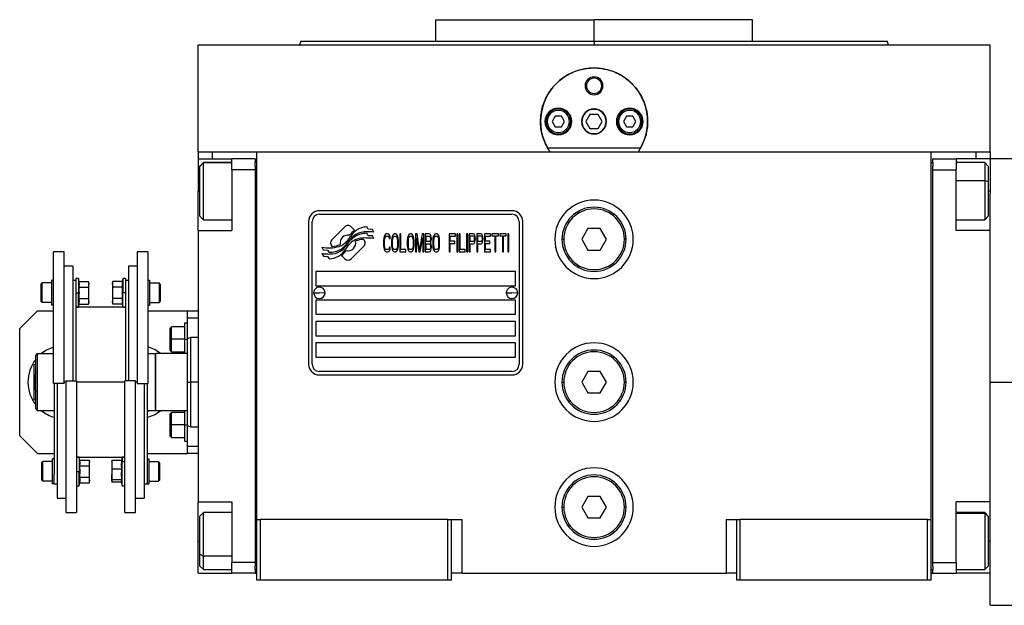
# Model space of a CAD drawing. Units: millimetres. Extents: x 238 to 2486, y 265 to 1625.
# Drawn here: x 790 to 1066, y 906 to 1070 of the extents above; entities that cross this region are included whole.
import ezdxf

# ---------------------------------------------------------------- set-up
doc = ezdxf.new("R2010")
doc.units = ezdxf.units.MM

msp = doc.modelspace()

# ---------------------------------------------------------------- linework, layer by layer
at = {"color": 7, "linetype": 'Continuous', "lineweight": 25}
for p, q in [((906.47, 1070.24), (906.47, 1064.24)), ((906.47, 1070.24), (950.92, 1070.24)), ((926.06, 1070.24), (926.06, 1070.24)), ((950.92, 1064.24), (950.92, 1070.24)), ((995.37, 1070.24), (950.92, 1070.24)), ((975.79, 1070.24), (975.79, 1070.24)), ((995.37, 1064.24), (995.37, 1070.24)), ((839.92, 1033.24), (839.92, 1063.24)), ((839.92, 1063.24), (1061.92, 1063.24)), ((868.74, 1064.25), (868.37, 1063.24)), ((868.37, 1063.25), (868.37, 1063.24)), ((950.92, 1064.24), (950.92, 1063.24)), ((1033.47, 1063.24), (1033.1, 1064.25)), ((1033.47, 1063.24), (1033.47, 1063.25)), ((1061.92, 1033.24), (1061.92, 1063.24)), ((948.42, 1051.74), (948.78, 1051.74)), ((953.42, 1051.74), (953.06, 1051.74)), ((949.77, 1043.74), (948.61, 1041.74)), ((952.08, 1043.74), (949.77, 1043.74)), ((953.23, 1041.74), (952.08, 1043.74)), ((937.82, 1041.74), (937.42, 1041.74)), ((940.06, 1043.24), (939.19, 1041.74)), ((939.19, 1041.74), (940.06, 1040.24)), ((941.79, 1043.24), (940.06, 1043.24)), ((942.65, 1041.74), (941.79, 1043.24)), ((941.79, 1040.24), (942.65, 1041.74)), ((944.02, 1041.74), (944.42, 1041.74)), ((948.61, 1041.74), (949.77, 1039.74)), ((952.08, 1039.74), (953.23, 1041.74)), ((957.82, 1041.74), (957.42, 1041.74)), ((960.06, 1043.24), (959.19, 1041.74)), ((959.19, 1041.74), (960.06, 1040.24)), ((961.79, 1043.24), (960.06, 1043.24)), ((962.65, 1041.74), (961.79, 1043.24)), ((961.79, 1040.24), (962.65, 1041.74)), ((964.02, 1041.74), (964.42, 1041.74)), ((940.06, 1040.24), (941.79, 1040.24)), ((949.77, 1039.74), (952.08, 1039.74)), ((960.06, 1040.24), (961.79, 1040.24)), ((839.92, 1033.24), (839.92, 1031.24)), ((839.92, 1033.24), (843.92, 1033.24)), ((843.92, 1033.24), (849.45, 1033.24)), ((849.49, 1033.24), (856.42, 1033.24)), ((856.42, 1033.24), (1045.42, 1033.24)), ((856.42, 930.24), (856.42, 1033.24)), ((963.91, 1034.24), (937.93, 1034.24)), ((1045.42, 1033.24), (1052.39, 1033.24)), ((1045.42, 930.24), (1045.42, 1033.24)), ((1052.39, 1033.24), (1057.92, 1033.24)), ((1057.92, 1033.24), (1061.92, 1033.24)), ((1061.92, 1033.24), (1061.92, 1031.24)), ((839.92, 1031.24), (849.42, 1031.24)), ((839.92, 1031.24), (839.92, 1022.24)), ((841.42, 1030.24), (840.42, 1029.24)), ((840.42, 1029.16), (841.42, 1030.15)), ((849.42, 1030.24), (841.42, 1030.24)), ((841.42, 1030.15), (841.42, 1030.24)), ((855.92, 1031.24), (849.42, 1031.24)), ((849.42, 1028.24), (849.42, 1031.24)), ((855.92, 1031.24), (855.92, 1030.24)), ((855.92, 1029.24), (855.92, 1030.24)), ((856.42, 1030.24), (855.92, 1030.24)), ((1045.42, 1030.24), (1045.92, 1030.24)), ((1045.92, 1031.24), (1052.42, 1031.24)), ((1045.92, 1030.24), (1045.92, 1031.24)), ((1045.92, 1030.24), (1045.92, 1029.24)), ((1052.42, 1031.24), (1052.42, 1028.24)), ((1061.92, 1031.24), (1052.42, 1031.24)), ((1060.42, 1030.24), (1052.42, 1030.24)), ((1061.42, 1029.24), (1060.42, 1030.24)), ((1069.92, 1031.24), (1061.92, 1031.24)), ((1061.92, 1031.24), (1061.92, 1022.24)), ((840.42, 1029.16), (840.42, 1029.24)), ((840.42, 1015.24), (840.42, 1029.16)), ((855.92, 1028.24), (849.42, 1028.24)), ((849.42, 1028.24), (849.42, 1011.24)), ((855.92, 1029.24), (855.92, 1028.24)), ((855.92, 1028.24), (855.92, 918.24)), ((1045.92, 1028.24), (1045.92, 1029.24)), ((1045.92, 1028.24), (1052.42, 1028.24)), ((1045.92, 918.24), (1045.92, 1028.24)), ((1052.42, 1011.24), (1052.42, 1028.24)), ((1061.42, 1029.24), (1061.42, 1024.85)), ((1061.42, 1024.85), (1060.42, 1025.22)), ((1061.42, 1024.85), (1061.42, 1015.24)), ((839.92, 1011.24), (839.92, 1022.24)), ((1061.92, 1022.24), (1061.92, 1021.49)), ((1061.92, 1011.24), (1061.92, 1021.49)), ((927.92, 1016.74), (873.92, 1016.74)), ((873.92, 1015.74), (927.92, 1015.74)), ((840.42, 1015.24), (841.42, 1014.24)), ((841.42, 1014.24), (849.42, 1014.24)), ((870.92, 1013.74), (870.92, 973.74)), ((871.92, 973.74), (871.92, 1013.74)), ((929.92, 1013.74), (929.92, 973.74)), ((930.92, 973.74), (930.92, 1013.74)), ((1052.42, 1014.24), (1060.42, 1014.24)), ((1060.42, 1014.24), (1061.42, 1015.24)), ((839.92, 1011.24), (849.42, 1011.24)), ((839.92, 1011.24), (839.92, 935.24)), ((881.04, 1012.22), (877.44, 1008.63)), ((883.73, 1011.29), (882.8, 1012.22)), ((887.62, 1009.75), (887.2, 1010.46)), ((887.62, 1011.54), (887.22, 1012.21)), ((888.82, 1011.46), (887.62, 1011.54)), ((889.23, 1010.78), (888.82, 1011.46)), ((892.69, 1010.24), (892.45, 1010.14)), ((893.12, 1010.24), (892.69, 1010.24)), ((893.36, 1010.14), (893.12, 1010.24)), ((894.94, 1010.24), (894.7, 1010.14)), ((895.32, 1010.24), (894.94, 1010.24)), ((895.56, 1010.14), (895.32, 1010.24)), ((896.76, 1010.24), (896.47, 1010.24)), ((896.47, 1010.24), (896.47, 1005.24)), ((896.76, 1005.88), (896.76, 1010.24)), ((899.35, 1010.24), (899.11, 1010.14)), ((899.73, 1010.24), (899.35, 1010.24)), ((899.97, 1010.14), (899.73, 1010.24)), ((901.31, 1010.24), (900.88, 1010.24)), ((900.88, 1010.24), (900.88, 1005.24)), ((902.03, 1005.77), (901.31, 1010.24)), ((902.75, 1010.24), (902.03, 1005.77)), ((903.18, 1010.24), (902.75, 1010.24)), ((903.18, 1005.24), (903.18, 1010.24)), ((904.71, 1010.24), (903.56, 1010.24)), ((903.56, 1010.24), (903.56, 1005.24)), ((904.95, 1010.14), (904.71, 1010.24)), ((906.49, 1010.24), (906.25, 1010.14)), ((906.87, 1010.24), (906.49, 1010.24)), ((907.11, 1010.14), (906.87, 1010.24)), ((910.32, 1010.24), (910.32, 1005.24)), ((912.05, 1010.24), (910.32, 1010.24)), ((912.05, 1009.6), (912.05, 1010.24)), ((912.72, 1010.24), (912.43, 1010.24)), ((912.43, 1010.24), (912.43, 1005.24)), ((912.72, 1005.24), (912.72, 1010.24)), ((913.39, 1010.24), (913.1, 1010.24)), ((913.1, 1010.24), (913.1, 1005.24)), ((913.39, 1005.88), (913.39, 1010.24)), ((915.5, 1010.24), (915.21, 1010.24)), ((915.21, 1010.24), (915.21, 1005.24)), ((915.5, 1005.24), (915.5, 1010.24)), ((917.03, 1010.24), (915.88, 1010.24)), ((915.88, 1010.24), (915.88, 1005.24)), ((917.27, 1010.14), (917.03, 1010.24)), ((919.19, 1010.24), (918.04, 1010.24)), ((918.04, 1010.24), (918.04, 1005.24)), ((919.43, 1010.14), (919.19, 1010.24)), ((921.92, 1010.24), (920.19, 1010.24)), ((920.19, 1010.24), (920.19, 1005.24)), ((921.92, 1009.6), (921.92, 1010.24)), ((924.12, 1010.24), (922.3, 1010.24)), ((922.3, 1010.24), (922.3, 1009.71)), ((924.12, 1009.71), (924.12, 1010.24)), ((924.5, 1010.24), (924.5, 1009.71)), ((926.33, 1010.24), (924.5, 1010.24)), ((926.33, 1009.71), (926.33, 1010.24)), ((927, 1010.24), (926.71, 1010.24)), ((926.71, 1010.24), (926.71, 1005.24)), ((927, 1005.24), (927, 1010.24)), ((949.19, 1011.74), (947.46, 1008.74)), ((952.65, 1011.74), (949.19, 1011.74)), ((954.39, 1008.74), (952.65, 1011.74)), ((1061.92, 1011.24), (1052.42, 1011.24)), ((1061.92, 992.03), (1061.92, 1011.24)), ((886.4, 1008.62), (886.29, 1008.74)), ((888.82, 1009.67), (887.62, 1009.75)), ((889.23, 1008.98), (888.82, 1009.67)), ((891.97, 1009.07), (891.92, 1008.54)), ((891.92, 1008.54), (891.92, 1006.94)), ((892.06, 1009.5), (891.97, 1009.07)), ((892.26, 1009.92), (892.06, 1009.5)), ((892.21, 1008.54), (892.26, 1008.97)), ((892.21, 1006.94), (892.21, 1008.54)), ((892.45, 1010.14), (892.26, 1009.92)), ((892.26, 1008.97), (892.35, 1009.28)), ((892.35, 1009.28), (892.5, 1009.5)), ((892.5, 1009.5), (892.69, 1009.6)), ((892.69, 1009.6), (893.12, 1009.6)), ((893.12, 1009.6), (893.31, 1009.5)), ((893.31, 1009.5), (893.45, 1009.28)), ((893.55, 1009.92), (893.36, 1010.14)), ((893.45, 1009.28), (893.5, 1008.97)), ((893.5, 1008.97), (893.79, 1008.97)), ((893.74, 1009.5), (893.55, 1009.92)), ((893.79, 1008.97), (893.74, 1009.5)), ((894.22, 1009.07), (894.17, 1008.54)), ((894.17, 1008.54), (894.17, 1006.94)), ((894.32, 1009.5), (894.22, 1009.07)), ((894.51, 1009.92), (894.32, 1009.5)), ((894.46, 1008.54), (894.51, 1008.97)), ((894.46, 1006.94), (894.46, 1008.54)), ((894.7, 1010.14), (894.51, 1009.92)), ((894.51, 1008.97), (894.6, 1009.28)), ((894.6, 1009.28), (894.75, 1009.5)), ((894.75, 1009.5), (894.94, 1009.6)), ((894.94, 1009.6), (895.32, 1009.6)), ((895.32, 1009.6), (895.51, 1009.5)), ((895.51, 1009.5), (895.66, 1009.28)), ((895.75, 1009.92), (895.56, 1010.14)), ((895.66, 1009.28), (895.75, 1008.97)), ((895.95, 1009.5), (895.75, 1009.92)), ((895.75, 1008.97), (895.8, 1008.54)), ((895.8, 1008.54), (895.8, 1006.94)), ((896.04, 1009.07), (895.95, 1009.5)), ((896.09, 1008.54), (896.04, 1009.07)), ((896.09, 1006.94), (896.09, 1008.54)), ((898.63, 1009.07), (898.58, 1008.54)), ((898.58, 1008.54), (898.58, 1006.94)), ((898.73, 1009.5), (898.63, 1009.07)), ((898.92, 1009.92), (898.73, 1009.5)), ((898.87, 1008.54), (898.92, 1008.97)), ((898.87, 1006.94), (898.87, 1008.54)), ((899.11, 1010.14), (898.92, 1009.92)), ((898.92, 1008.97), (899.01, 1009.28)), ((899.01, 1009.28), (899.16, 1009.5)), ((899.16, 1009.5), (899.35, 1009.6)), ((899.35, 1009.6), (899.73, 1009.6)), ((899.73, 1009.6), (899.92, 1009.5)), ((899.92, 1009.5), (900.07, 1009.28)), ((900.16, 1009.92), (899.97, 1010.14)), ((900.07, 1009.28), (900.16, 1008.97)), ((900.35, 1009.5), (900.16, 1009.92)), ((900.16, 1008.97), (900.21, 1008.54)), ((900.21, 1008.54), (900.21, 1006.94)), ((900.45, 1009.07), (900.35, 1009.5)), ((900.5, 1008.54), (900.45, 1009.07)), ((900.5, 1006.94), (900.5, 1008.54)), ((901.17, 1005.24), (901.17, 1009.18)), ((901.17, 1009.18), (901.84, 1005.24)), ((902.22, 1005.24), (902.89, 1009.18)), ((902.89, 1009.18), (902.89, 1005.24)), ((903.85, 1008.11), (903.85, 1009.6)), ((903.85, 1009.6), (904.76, 1009.6)), ((904.76, 1008.11), (903.85, 1008.11)), ((903.85, 1005.88), (903.85, 1007.48)), ((903.85, 1007.48), (904.76, 1007.48)), ((904.76, 1009.6), (904.91, 1009.5)), ((904.91, 1008.22), (904.76, 1008.11)), ((904.76, 1007.48), (904.91, 1007.37)), ((904.91, 1009.5), (905, 1009.28)), ((905, 1008.43), (904.91, 1008.22)), ((905.15, 1009.82), (904.95, 1010.14)), ((905, 1009.28), (905.05, 1008.97)), ((905.05, 1008.75), (905, 1008.43)), ((905.05, 1008.97), (905.05, 1008.75)), ((905.05, 1007.8), (905.15, 1007.9)), ((905.15, 1007.69), (905.05, 1007.8)), ((905.29, 1009.39), (905.15, 1009.82)), ((905.15, 1007.9), (905.29, 1008.33)), ((905.29, 1007.26), (905.15, 1007.69)), ((905.34, 1009.07), (905.29, 1009.39)), ((905.29, 1008.33), (905.34, 1008.65)), ((905.34, 1008.65), (905.34, 1009.07)), ((905.77, 1009.07), (905.72, 1008.54)), ((905.72, 1008.54), (905.72, 1006.94)), ((905.86, 1009.5), (905.77, 1009.07)), ((906.06, 1009.92), (905.86, 1009.5)), ((906.01, 1008.54), (906.06, 1008.97)), ((906.01, 1006.94), (906.01, 1008.54)), ((906.25, 1010.14), (906.06, 1009.92)), ((906.06, 1008.97), (906.15, 1009.28)), ((906.15, 1009.28), (906.3, 1009.5)), ((906.3, 1009.5), (906.49, 1009.6)), ((906.49, 1009.6), (906.87, 1009.6)), ((906.87, 1009.6), (907.06, 1009.5)), ((907.06, 1009.5), (907.21, 1009.28)), ((907.3, 1009.92), (907.11, 1010.14)), ((907.21, 1009.28), (907.3, 1008.97)), ((907.49, 1009.5), (907.3, 1009.92)), ((907.3, 1008.97), (907.35, 1008.54)), ((907.35, 1008.54), (907.35, 1006.94)), ((907.59, 1009.07), (907.49, 1009.5)), ((907.64, 1008.54), (907.59, 1009.07)), ((907.64, 1006.94), (907.64, 1008.54)), ((910.61, 1009.6), (912.05, 1009.6)), ((910.61, 1008.22), (910.61, 1009.6)), ((911.85, 1008.22), (910.61, 1008.22)), ((910.61, 1007.58), (911.85, 1007.58)), ((910.61, 1005.24), (910.61, 1007.58)), ((911.85, 1007.58), (911.85, 1008.22)), ((916.17, 1008.11), (916.17, 1009.71)), ((916.17, 1009.71), (917.08, 1009.71)), ((917.08, 1008.11), (916.17, 1008.11)), ((916.17, 1005.24), (916.17, 1007.48)), ((916.17, 1007.48), (917.03, 1007.48)), ((917.03, 1007.48), (917.27, 1007.58)), ((917.08, 1009.71), (917.22, 1009.6)), ((917.22, 1008.22), (917.08, 1008.11)), ((917.22, 1009.6), (917.32, 1009.39)), ((917.32, 1008.43), (917.22, 1008.22)), ((917.46, 1009.82), (917.27, 1010.14)), ((917.27, 1007.58), (917.46, 1007.9)), ((917.32, 1009.39), (917.36, 1009.07)), ((917.36, 1008.75), (917.32, 1008.43)), ((917.36, 1009.07), (917.36, 1008.75)), ((917.6, 1009.39), (917.46, 1009.82)), ((917.46, 1007.9), (917.6, 1008.33)), ((917.65, 1009.07), (917.6, 1009.39)), ((917.6, 1008.33), (917.65, 1008.65)), ((917.65, 1008.65), (917.65, 1009.07)), ((918.32, 1008.11), (918.32, 1009.71)), ((918.32, 1009.71), (919.23, 1009.71)), ((919.23, 1008.11), (918.32, 1008.11)), ((918.32, 1005.24), (918.32, 1007.48)), ((918.32, 1007.48), (919.19, 1007.48)), ((919.19, 1007.48), (919.43, 1007.58)), ((919.23, 1009.71), (919.38, 1009.6)), ((919.38, 1008.22), (919.23, 1008.11)), ((919.38, 1009.6), (919.47, 1009.39)), ((919.47, 1008.43), (919.38, 1008.22)), ((919.62, 1009.82), (919.43, 1010.14)), ((919.43, 1007.58), (919.62, 1007.9)), ((919.47, 1009.39), (919.52, 1009.07)), ((919.52, 1008.75), (919.47, 1008.43)), ((919.52, 1009.07), (919.52, 1008.75)), ((919.76, 1009.39), (919.62, 1009.82)), ((919.62, 1007.9), (919.76, 1008.33)), ((919.81, 1009.07), (919.76, 1009.39)), ((919.76, 1008.33), (919.81, 1008.65)), ((919.81, 1008.65), (919.81, 1009.07)), ((920.48, 1009.6), (921.92, 1009.6)), ((920.48, 1008.22), (920.48, 1009.6)), ((921.73, 1008.22), (920.48, 1008.22)), ((920.48, 1005.88), (920.48, 1007.58)), ((920.48, 1007.58), (921.73, 1007.58)), ((921.73, 1007.58), (921.73, 1008.22)), ((922.3, 1009.71), (923.07, 1009.71)), ((923.07, 1009.71), (923.07, 1005.24)), ((923.35, 1005.24), (923.35, 1009.71)), ((923.35, 1009.71), (924.12, 1009.71)), ((924.5, 1009.71), (925.27, 1009.71)), ((925.27, 1009.71), (925.27, 1005.24)), ((925.56, 1005.24), (925.56, 1009.71)), ((925.56, 1009.71), (926.33, 1009.71)), ((941.92, 1008.74), (942.42, 1008.74)), ((947.46, 1008.74), (949.19, 1005.74)), ((952.65, 1005.74), (954.39, 1008.74)), ((959.92, 1008.74), (959.42, 1008.74)), ((802.42, 1005.24), (799.42, 1005.24)), ((799.42, 968.39), (799.42, 1005.24)), ((802.42, 968.39), (802.42, 1005.24)), ((825.82, 1005.24), (822.82, 1005.24)), ((822.82, 1005.24), (822.82, 968.39)), ((825.82, 1005.24), (825.82, 968.39)), ((874.62, 1006.5), (875.03, 1005.82)), ((874.62, 1004.76), (875.06, 1004.03)), ((875.03, 1005.82), (876.23, 1005.74)), ((876.23, 1005.74), (876.62, 1005.1)), ((877.44, 1006.86), (877.56, 1006.74)), ((882.81, 1003.26), (886.4, 1006.85)), ((891.92, 1006.94), (891.97, 1006.41)), ((891.97, 1006.41), (892.06, 1005.99)), ((892.06, 1005.99), (892.26, 1005.56)), ((892.26, 1006.52), (892.21, 1006.94)), ((892.35, 1006.2), (892.26, 1006.52)), ((892.26, 1005.56), (892.45, 1005.35)), ((892.5, 1005.99), (892.35, 1006.2)), ((892.45, 1005.35), (892.69, 1005.24)), ((892.69, 1005.88), (892.5, 1005.99)), ((893.12, 1005.88), (892.69, 1005.88)), ((892.69, 1005.24), (893.12, 1005.24)), ((893.31, 1005.99), (893.12, 1005.88)), ((893.12, 1005.24), (893.36, 1005.35)), ((893.45, 1006.2), (893.31, 1005.99)), ((893.36, 1005.35), (893.55, 1005.56)), ((893.5, 1006.52), (893.45, 1006.2)), ((893.79, 1006.52), (893.5, 1006.52)), ((893.55, 1005.56), (893.74, 1005.99)), ((893.74, 1005.99), (893.79, 1006.52)), ((894.17, 1006.94), (894.22, 1006.41)), ((894.22, 1006.41), (894.32, 1005.99)), ((894.32, 1005.99), (894.51, 1005.56)), ((894.51, 1006.52), (894.46, 1006.94)), ((894.6, 1006.2), (894.51, 1006.52)), ((894.51, 1005.56), (894.7, 1005.35)), ((894.75, 1005.99), (894.6, 1006.2)), ((894.7, 1005.35), (894.94, 1005.24)), ((894.94, 1005.88), (894.75, 1005.99)), ((895.32, 1005.88), (894.94, 1005.88)), ((894.94, 1005.24), (895.32, 1005.24)), ((895.51, 1005.99), (895.32, 1005.88)), ((895.32, 1005.24), (895.56, 1005.35)), ((895.66, 1006.2), (895.51, 1005.99)), ((895.56, 1005.35), (895.75, 1005.56)), ((895.75, 1006.52), (895.66, 1006.2)), ((895.8, 1006.94), (895.75, 1006.52)), ((895.75, 1005.56), (895.95, 1005.99)), ((895.95, 1005.99), (896.04, 1006.41)), ((896.04, 1006.41), (896.09, 1006.94)), ((896.47, 1005.24), (898.2, 1005.24)), ((898.2, 1005.88), (896.76, 1005.88)), ((898.2, 1005.24), (898.2, 1005.88)), ((898.58, 1006.94), (898.63, 1006.41)), ((898.63, 1006.41), (898.73, 1005.99)), ((898.73, 1005.99), (898.92, 1005.56)), ((898.92, 1006.52), (898.87, 1006.94)), ((899.01, 1006.2), (898.92, 1006.52)), ((898.92, 1005.56), (899.11, 1005.35)), ((899.16, 1005.99), (899.01, 1006.2)), ((899.11, 1005.35), (899.35, 1005.24)), ((899.35, 1005.88), (899.16, 1005.99)), ((899.73, 1005.88), (899.35, 1005.88)), ((899.35, 1005.24), (899.73, 1005.24)), ((899.92, 1005.99), (899.73, 1005.88)), ((899.73, 1005.24), (899.97, 1005.35)), ((900.07, 1006.2), (899.92, 1005.99)), ((899.97, 1005.35), (900.16, 1005.56)), ((900.16, 1006.52), (900.07, 1006.2)), ((900.21, 1006.94), (900.16, 1006.52)), ((900.16, 1005.56), (900.35, 1005.99)), ((900.35, 1005.99), (900.45, 1006.41)), ((900.45, 1006.41), (900.5, 1006.94)), ((900.88, 1005.24), (901.17, 1005.24)), ((901.84, 1005.24), (902.22, 1005.24)), ((902.89, 1005.24), (903.18, 1005.24)), ((903.56, 1005.24), (904.71, 1005.24)), ((904.76, 1005.88), (903.85, 1005.88)), ((904.71, 1005.24), (904.95, 1005.35)), ((904.91, 1005.99), (904.76, 1005.88)), ((904.91, 1007.37), (905, 1007.16)), ((905, 1006.2), (904.91, 1005.99)), ((904.95, 1005.35), (905.15, 1005.67)), ((905, 1007.16), (905.05, 1006.84)), ((905.05, 1006.52), (905, 1006.2)), ((905.05, 1006.84), (905.05, 1006.52)), ((905.15, 1005.67), (905.29, 1006.09)), ((905.34, 1006.94), (905.29, 1007.26)), ((905.29, 1006.09), (905.34, 1006.41)), ((905.34, 1006.41), (905.34, 1006.94)), ((905.72, 1006.94), (905.77, 1006.41)), ((905.77, 1006.41), (905.86, 1005.99)), ((905.86, 1005.99), (906.06, 1005.56)), ((906.06, 1006.52), (906.01, 1006.94)), ((906.15, 1006.2), (906.06, 1006.52)), ((906.06, 1005.56), (906.25, 1005.35)), ((906.3, 1005.99), (906.15, 1006.2)), ((906.25, 1005.35), (906.49, 1005.24)), ((906.49, 1005.88), (906.3, 1005.99)), ((906.87, 1005.88), (906.49, 1005.88)), ((906.49, 1005.24), (906.87, 1005.24)), ((907.06, 1005.99), (906.87, 1005.88)), ((906.87, 1005.24), (907.11, 1005.35)), ((907.21, 1006.2), (907.06, 1005.99)), ((907.11, 1005.35), (907.3, 1005.56)), ((907.3, 1006.52), (907.21, 1006.2)), ((907.35, 1006.94), (907.3, 1006.52)), ((907.3, 1005.56), (907.49, 1005.99)), ((907.49, 1005.99), (907.59, 1006.41)), ((907.59, 1006.41), (907.64, 1006.94)), ((910.32, 1005.24), (910.61, 1005.24)), ((912.43, 1005.24), (912.72, 1005.24)), ((913.1, 1005.24), (914.83, 1005.24)), ((914.83, 1005.88), (913.39, 1005.88)), ((914.83, 1005.24), (914.83, 1005.88)), ((915.21, 1005.24), (915.5, 1005.24)), ((915.88, 1005.24), (916.17, 1005.24)), ((918.04, 1005.24), (918.32, 1005.24)), ((920.19, 1005.24), (921.92, 1005.24)), ((921.92, 1005.88), (920.48, 1005.88)), ((921.92, 1005.24), (921.92, 1005.88)), ((923.07, 1005.24), (923.35, 1005.24)), ((925.27, 1005.24), (925.56, 1005.24)), ((926.71, 1005.24), (927, 1005.24)), ((949.19, 1005.74), (952.65, 1005.74)), ((875.06, 1004.03), (876.24, 1003.95)), ((876.24, 1003.95), (876.64, 1003.27)), ((880.11, 1004.19), (881.04, 1003.26)), ((804.82, 1001.24), (802.42, 1001.24)), ((804.82, 1001.24), (804.82, 969.1)), ((822.82, 1001.24), (820.42, 1001.24)), ((820.42, 1001.24), (820.42, 969.1)), ((928.92, 999.74), (872.92, 999.74)), ((872.92, 999.74), (872.92, 995.74)), ((928.92, 995.74), (928.92, 999.74)), ((795.92, 996.21), (796.22, 996.51)), ((798.92, 996.51), (796.22, 996.51)), ((798.92, 990.26), (798.92, 997.26)), ((799.42, 997.26), (798.92, 997.26)), ((805.62, 997.24), (804.82, 997.24)), ((806.42, 997.76), (805.62, 997.76)), ((805.62, 997.76), (805.62, 994.25)), ((806.57, 996.94), (806.42, 997.76)), ((806.42, 997.76), (806.42, 993.76)), ((806.57, 996.94), (809.25, 996.94)), ((809.32, 996.51), (809.25, 996.94)), ((809.32, 996.51), (809.32, 996.14)), ((816, 996.94), (815.92, 996.51)), ((815.92, 996.14), (815.92, 996.51)), ((818.68, 996.94), (816, 996.94)), ((818.82, 997.76), (818.68, 996.94)), ((819.62, 997.76), (818.82, 997.76)), ((818.82, 997.76), (818.82, 993.76)), ((819.62, 997.76), (819.62, 994.25)), ((820.42, 997.24), (819.62, 997.24)), ((825.82, 997.26), (826.32, 997.26)), ((826.32, 997.26), (826.32, 990.26)), ((826.32, 996.51), (829.02, 996.51)), ((829.32, 996.21), (829.02, 996.51)), ((795.92, 991.31), (795.92, 996.21)), ((805.62, 994.25), (805.62, 969.1)), ((805.62, 993.76), (806.42, 993.76)), ((806.42, 993.76), (806.64, 993.76)), ((806.42, 989.76), (806.42, 993.76)), ((806.57, 995.35), (809.25, 995.35)), ((809.32, 993.76), (809.32, 996.14)), ((809.32, 991.38), (809.32, 993.76)), ((815.92, 996.14), (815.92, 993.76)), ((815.92, 993.76), (815.92, 991.38)), ((818.68, 995.35), (816, 995.35)), ((818.82, 993.76), (818.6, 993.76)), ((819.62, 993.76), (818.82, 993.76)), ((818.82, 989.76), (818.82, 993.76)), ((819.62, 994.25), (819.62, 969.1)), ((829.32, 996.21), (829.32, 991.31)), ((872.32, 993.79), (873.92, 993.74)), ((872.92, 995.74), (928.92, 995.74)), ((875.52, 993.7), (873.92, 993.74)), ((926.32, 993.79), (927.92, 993.74)), ((929.52, 993.7), (927.92, 993.74)), ((795.92, 991.31), (796.22, 991.01)), ((798.92, 991.01), (796.22, 991.01)), ((806.57, 992.17), (809.25, 992.17)), ((809.25, 990.59), (809.32, 991.01)), ((809.32, 991.38), (809.32, 991.01)), ((815.92, 991.01), (815.92, 991.38)), ((815.92, 991.01), (816, 990.59)), ((818.68, 992.17), (816, 992.17)), ((826.32, 991.01), (829.02, 991.01)), ((829.32, 991.31), (829.02, 991.01)), ((872.92, 991.74), (872.92, 987.74)), ((928.92, 991.74), (872.92, 991.74)), ((928.92, 987.74), (928.92, 991.74)), ((1061.92, 968.74), (1061.92, 992.03)), ((794.92, 988.74), (789.92, 983.74)), ((794.92, 988.74), (799.42, 988.74)), ((799.42, 990.26), (798.92, 990.26)), ((805.62, 989.76), (806.42, 989.76)), ((819.62, 989.74), (805.62, 989.74)), ((806.42, 989.76), (806.57, 990.59)), ((806.57, 990.59), (809.25, 990.59)), ((818.68, 990.59), (816, 990.59)), ((818.68, 990.59), (818.82, 989.76)), ((818.82, 989.76), (819.62, 989.76)), ((825.82, 990.26), (826.32, 990.26)), ((825.82, 988.74), (836.92, 988.74)), ((836.92, 986.74), (836.92, 988.74)), ((836.92, 988.74), (839.92, 988.74)), ((836.92, 981.05), (836.92, 986.74)), ((836.92, 986.74), (839.92, 986.74)), ((872.92, 987.74), (928.92, 987.74)), ((872.92, 985.74), (872.92, 981.74)), ((928.92, 985.74), (872.92, 985.74)), ((928.92, 981.74), (928.92, 985.74)), ((789.92, 953.74), (789.92, 983.74)), ((832.52, 984.24), (832.12, 983.84)), ((832.12, 980.74), (832.12, 983.84)), ((836.12, 984.24), (832.52, 984.24)), ((836.92, 985.24), (836.12, 985.24)), ((836.12, 985.24), (836.12, 980.74)), ((832.12, 980.74), (832.52, 980.74)), ((832.12, 977.64), (832.12, 980.74)), ((836.12, 980.74), (832.52, 980.74)), ((836.12, 980.74), (836.92, 980.74)), ((836.12, 980.74), (836.12, 976.74)), ((837.93, 981.25), (836.91, 980.87)), ((839.92, 981.24), (837.91, 981.24)), ((872.92, 981.74), (928.92, 981.74)), ((832.12, 977.64), (832.52, 977.24)), ((832.52, 977.24), (836.12, 977.24)), ((928.92, 979.74), (872.92, 979.74)), ((872.92, 979.74), (872.92, 975.74)), ((928.92, 975.74), (928.92, 979.74)), ((794.42, 976.24), (794.92, 976.74)), ((794.42, 961.24), (794.42, 976.24)), ((794.92, 960.74), (794.92, 976.74)), ((794.92, 976.74), (799.42, 976.74)), ((825.82, 976.91), (826.11, 976.74)), ((825.82, 976.74), (827.92, 976.74)), ((828.12, 976.74), (827.92, 976.54)), ((827.92, 976.74), (827.92, 960.74)), ((828.12, 960.74), (828.12, 976.74)), ((836.92, 976.74), (828.12, 976.74)), ((872.92, 975.74), (928.92, 975.74)), ((793.97, 973.65), (794.42, 973.91)), ((927.92, 971.74), (873.92, 971.74)), ((949.19, 971.74), (947.46, 968.74)), ((952.65, 971.74), (949.19, 971.74)), ((954.39, 968.74), (952.65, 971.74)), ((802.82, 969.1), (802.82, 932.24)), ((802.82, 969.1), (805.82, 969.1)), ((805.82, 969.1), (805.82, 932.24)), ((822.42, 969.1), (819.42, 969.1)), ((819.42, 932.24), (819.42, 969.1)), ((822.42, 932.24), (822.42, 969.1)), ((873.92, 970.74), (927.92, 970.74)), ((802.42, 968.39), (799.42, 968.39)), ((799.62, 968.39), (799.62, 942.96)), ((800.42, 968.39), (800.42, 936.24)), ((822.82, 968.39), (825.82, 968.39)), ((824.82, 968.39), (824.82, 936.24)), ((825.62, 968.39), (825.62, 942.96)), ((836.92, 968.74), (837.92, 968.74)), ((941.92, 968.74), (942.42, 968.74)), ((947.46, 968.74), (949.19, 965.74)), ((952.65, 965.74), (954.39, 968.74)), ((959.92, 968.74), (959.42, 968.74)), ((1061.92, 945.46), (1061.92, 968.74)), ((1061.92, 968.74), (1069.92, 968.74)), ((794.42, 963.58), (793.97, 963.83)), ((949.19, 965.74), (952.65, 965.74)), ((794.42, 961.24), (794.92, 960.74)), ((799.62, 960.74), (794.92, 960.74)), ((799.62, 960.57), (799.33, 960.74)), ((825.84, 960.74), (825.62, 960.67)), ((826.11, 960.74), (825.62, 960.46)), ((827.92, 960.74), (825.62, 960.74)), ((827.92, 960.94), (828.12, 960.74)), ((836.92, 960.74), (828.12, 960.74)), ((836.12, 960.74), (836.12, 956.74)), ((832.52, 960.24), (832.12, 959.84)), ((832.12, 956.74), (832.12, 959.84)), ((836.12, 960.24), (832.52, 960.24)), ((832.12, 956.74), (832.52, 956.74)), ((832.12, 953.64), (832.12, 956.74)), ((836.12, 956.74), (832.52, 956.74)), ((836.12, 956.74), (836.92, 956.74)), ((836.12, 956.74), (836.12, 952.24)), ((836.91, 956.61), (837.93, 956.24)), ((836.92, 950.74), (836.92, 956.43)), ((837.91, 956.24), (839.92, 956.24)), ((789.92, 953.74), (794.92, 948.74)), ((832.12, 953.64), (832.52, 953.24)), ((832.52, 953.24), (836.12, 953.24)), ((836.12, 952.24), (836.92, 952.24)), ((839.92, 950.74), (836.92, 950.74)), ((836.92, 948.74), (836.92, 950.74)), ((794.92, 948.74), (799.62, 948.74)), ((799.12, 940.22), (799.12, 947.22)), ((799.62, 947.22), (799.12, 947.22)), ((805.82, 947.74), (819.42, 947.74)), ((806.62, 947.72), (805.82, 947.72)), ((806.77, 946.9), (806.62, 947.72)), ((806.62, 947.72), (806.62, 943.72)), ((806.77, 946.9), (809.45, 946.9)), ((809.52, 946.47), (809.45, 946.9)), ((818.48, 946.75), (815.8, 946.75)), ((818.62, 947.72), (818.45, 946.75)), ((819.42, 947.72), (818.62, 947.72)), ((818.62, 947.72), (818.62, 946.42)), ((825.62, 948.74), (836.92, 948.74)), ((825.62, 947.22), (826.12, 947.22)), ((826.12, 947.22), (826.12, 940.22)), ((839.92, 948.74), (836.92, 948.74)), ((796.12, 946.17), (796.42, 946.47)), ((796.12, 941.27), (796.12, 946.17)), ((799.12, 946.47), (796.42, 946.47)), ((806.77, 945.31), (809.45, 945.31)), ((809.52, 946.47), (809.52, 946.11)), ((809.52, 943.72), (809.52, 946.11)), ((815.73, 946.54), (815.72, 946.47)), ((815.72, 946.47), (815.72, 945.58)), ((815.72, 945.58), (815.72, 942.89)), ((818.48, 944.4), (815.8, 944.4)), ((818.62, 946.42), (818.4, 945.58)), ((818.62, 939.72), (818.62, 946.42)), ((819.42, 946.42), (818.62, 946.42)), ((826.12, 946.47), (828.82, 946.47)), ((829.12, 946.17), (828.82, 946.47)), ((829.12, 946.17), (829.12, 941.27)), ((1061.92, 935.24), (1061.92, 945.46)), ((796.12, 941.27), (796.42, 940.97)), ((799.62, 940.22), (799.62, 942.96)), ((805.82, 943.72), (806.62, 943.72)), ((806.62, 939.72), (806.62, 943.72)), ((806.62, 943.72), (806.84, 943.72)), ((806.77, 942.14), (809.45, 942.14)), ((809.52, 941.34), (809.52, 943.72)), ((809.52, 941.34), (809.52, 940.97)), ((815.72, 941.04), (815.72, 942.89)), ((818.48, 941.38), (815.8, 941.38)), ((825.62, 942.96), (825.62, 940.22)), ((829.12, 941.27), (828.82, 940.97)), ((799.12, 940.97), (796.42, 940.97)), ((799.62, 940.22), (799.12, 940.22)), ((799.62, 940.24), (800.42, 940.24)), ((805.82, 939.72), (806.62, 939.72)), ((806.62, 939.72), (806.77, 940.55)), ((806.77, 940.55), (809.45, 940.55)), ((809.45, 940.55), (809.52, 940.97)), ((815.72, 941.04), (815.72, 940.97)), ((815.72, 940.97), (815.73, 940.91)), ((818.45, 940.7), (815.8, 940.7)), ((818.41, 940.91), (818.62, 939.72)), ((818.62, 939.72), (819.42, 939.72)), ((824.82, 940.24), (825.62, 940.24)), ((825.62, 940.22), (826.12, 940.22)), ((826.12, 940.97), (828.82, 940.97)), ((800.42, 936.24), (802.82, 936.24)), ((822.42, 936.24), (824.82, 936.24)), ((949.19, 936.74), (947.46, 933.74)), ((952.65, 936.74), (949.19, 936.74)), ((954.39, 933.74), (952.65, 936.74)), ((839.92, 935.24), (849.42, 935.24)), ((839.92, 924.24), (839.92, 935.24)), ((849.42, 935.24), (849.42, 918.24)), ((941.92, 933.74), (942.42, 933.74)), ((947.46, 933.74), (949.19, 930.74)), ((952.65, 930.74), (954.39, 933.74)), ((959.92, 933.74), (959.42, 933.74)), ((1061.92, 935.24), (1052.42, 935.24)), ((1052.42, 918.24), (1052.42, 935.24)), ((1061.92, 915.98), (1061.92, 935.24)), ((802.82, 932.24), (805.82, 932.24)), ((819.42, 932.24), (822.42, 932.24)), ((841.42, 932.24), (840.42, 931.24)), ((840.42, 920.54), (840.42, 931.24)), ((849.42, 932.24), (841.42, 932.24)), ((856.42, 930.24), (857.42, 930.24)), ((856.42, 913.24), (856.42, 930.24)), ((857.42, 913.24), (857.42, 930.24)), ((909.92, 930.24), (857.42, 930.24)), ((909.92, 930.24), (910.92, 930.24)), ((909.92, 913.24), (909.92, 930.24)), ((910.92, 913.24), (910.92, 930.24)), ((910.92, 930.24), (913.92, 930.24)), ((913.92, 915.24), (913.92, 930.24)), ((949.19, 930.74), (952.65, 930.74)), ((987.92, 930.24), (987.92, 915.24)), ((987.92, 930.24), (990.92, 930.24)), ((990.92, 913.24), (990.92, 930.24)), ((990.92, 930.24), (991.92, 930.24)), ((991.92, 913.24), (991.92, 930.24)), ((1044.42, 930.24), (991.92, 930.24)), ((1044.42, 930.24), (1045.42, 930.24)), ((1044.42, 913.24), (1044.42, 930.24)), ((1045.42, 913.24), (1045.42, 930.24)), ((1060.42, 932.24), (1052.42, 932.24)), ((1061.42, 931.24), (1060.42, 932.24)), ((1060.42, 932.24), (1060.42, 932.07)), ((1061.42, 931.09), (1060.42, 932.07)), ((1061.42, 931.24), (1061.42, 931.09)), ((1061.42, 931.09), (1061.42, 917.24)), ((839.92, 915.24), (839.92, 924.24)), ((840.42, 920.54), (841.42, 920.01)), ((840.42, 917.24), (840.42, 920.54)), ((840.42, 917.24), (841.42, 916.24)), ((849.42, 915.24), (849.42, 918.24)), ((855.92, 918.24), (849.42, 918.24)), ((855.92, 918.24), (855.92, 917.24)), ((855.92, 916.24), (855.92, 917.24)), ((1045.92, 918.24), (1052.42, 918.24)), ((1045.92, 917.24), (1045.92, 918.24)), ((1045.92, 917.24), (1045.92, 916.24)), ((1052.42, 918.24), (1052.42, 915.24)), ((1060.42, 916.24), (1061.42, 917.24)), ((839.92, 915.24), (849.42, 915.24)), ((841.42, 916.24), (849.42, 916.24)), ((855.92, 915.24), (849.42, 915.24)), ((855.92, 916.24), (855.92, 915.24)), ((856.42, 916.24), (855.92, 916.24)), ((855.92, 915.24), (856.42, 915.24)), ((913.92, 915.24), (910.92, 915.24)), ((913.92, 915.24), (987.92, 915.24)), ((990.92, 915.24), (987.92, 915.24)), ((1045.42, 916.24), (1045.92, 916.24)), ((1045.42, 915.24), (1045.92, 915.24)), ((1045.92, 915.24), (1045.92, 916.24)), ((1045.92, 915.24), (1052.42, 915.24)), ((1052.42, 916.24), (1060.42, 916.24)), ((1061.92, 915.24), (1052.42, 915.24)), ((1061.92, 915.24), (1061.92, 915.98)), ((1061.92, 906.24), (1061.92, 915.24)), ((857.42, 913.24), (856.42, 913.24)), ((909.92, 913.24), (857.42, 913.24)), ((910.92, 913.24), (909.92, 913.24)), ((991.92, 913.24), (990.92, 913.24)), ((1044.42, 913.24), (991.92, 913.24)), ((1045.42, 913.24), (1044.42, 913.24)), ((1061.92, 906.24), (1069.92, 906.24))]:
    msp.add_line(p, q, dxfattribs=at)
at = {"color": 8, "linetype": 'Continuous', "lineweight": 25}
for p, q in [((843.92, 1033.24), (843.92, 1031.24)), ((1057.92, 1033.24), (1057.92, 1031.24)), ((849.42, 1030.15), (841.42, 1030.15)), ((1052.42, 1025.22), (1060.42, 1025.22)), ((839.92, 1022.24), (840.42, 1022.24)), ((1061.92, 1022.24), (1061.42, 1022.24)), ((802.82, 968.74), (802.42, 968.74)), ((819.42, 968.74), (805.82, 968.74)), ((822.82, 968.74), (822.42, 968.74)), ((839.92, 968.74), (837.92, 968.74)), ((1052.42, 932.07), (1060.42, 932.07)), ((839.92, 924.24), (840.42, 924.24)), ((1061.92, 924.24), (1061.42, 924.24)), ((849.42, 920.01), (841.42, 920.01))]:
    msp.add_line(p, q, dxfattribs=at)
at = {"color": 7, "linetype": 'Continuous', "lineweight": 25, "flags": 128}
for points in [[(841.42, 1014.24), (841.42, 1014.26), (841.42, 1014.58), (841.42, 1015.29), (841.42, 1016.35), (841.42, 1017.7), (841.42, 1019.28), (841.42, 1021), (841.42, 1022.79), (841.42, 1024.56), (841.42, 1026.2), (841.42, 1027.65), (841.42, 1028.83), (841.42, 1029.67), (841.42, 1030.15)], [(1060.42, 1030.24), (1060.42, 1030.22), (1060.42, 1029.91), (1060.42, 1029.2), (1060.42, 1028.15), (1060.42, 1026.8), (1060.42, 1025.22)], [(1060.42, 1025.22), (1060.42, 1023.5), (1060.42, 1021.71), (1060.42, 1019.94), (1060.42, 1018.3), (1060.42, 1016.85), (1060.42, 1015.67), (1060.42, 1014.82), (1060.42, 1014.34), (1060.42, 1014.24)], [(796.22, 991.01), (796.22, 991.22), (796.22, 991.82), (796.22, 992.71), (796.22, 993.76), (796.22, 994.81), (796.22, 995.71), (796.22, 996.3), (796.22, 996.51)], [(829.02, 996.51), (829.02, 996.3), (829.02, 995.71), (829.02, 994.81), (829.02, 993.76), (829.02, 992.71), (829.02, 991.82), (829.02, 991.22), (829.02, 991.01)], [(832.52, 980.74), (832.52, 981.94), (832.52, 982.99), (832.52, 983.77), (832.52, 984.19), (832.52, 984.24)], [(832.52, 977.24), (832.52, 977.3), (832.52, 977.71), (832.52, 978.49), (832.52, 979.55), (832.52, 980.74)], [(832.52, 956.74), (832.52, 957.94), (832.52, 958.99), (832.52, 959.77), (832.52, 960.19), (832.52, 960.24)], [(832.52, 953.24), (832.52, 953.3), (832.52, 953.71), (832.52, 954.49), (832.52, 955.55), (832.52, 956.74)], [(796.42, 940.97), (796.42, 941.18), (796.42, 941.78), (796.42, 942.67), (796.42, 943.72), (796.42, 944.78), (796.42, 945.67), (796.42, 946.26), (796.42, 946.47)], [(828.82, 946.47), (828.82, 946.26), (828.82, 945.67), (828.82, 944.78), (828.82, 943.72), (828.82, 942.67), (828.82, 941.78), (828.82, 941.18), (828.82, 940.97)], [(841.42, 920.01), (841.42, 921.62), (841.42, 923.37), (841.42, 925.16), (841.42, 926.91), (841.42, 928.52), (841.42, 929.92), (841.42, 931.03), (841.42, 931.8), (841.42, 932.19), (841.42, 932.24)], [(1060.42, 932.07), (1060.42, 931.5), (1060.42, 930.57), (1060.42, 929.32), (1060.42, 927.81), (1060.42, 926.13), (1060.42, 924.35), (1060.42, 922.57), (1060.42, 920.87), (1060.42, 919.34), (1060.42, 918.06), (1060.42, 917.08), (1060.42, 916.47), (1060.42, 916.24), (1060.42, 916.24)], [(841.42, 916.24), (841.42, 916.3), (841.42, 916.7), (841.42, 917.48), (841.42, 918.6), (841.42, 920.01)]]:
    msp.add_lwpolyline(points, dxfattribs=at)
at = {"color": 7, "linetype": 'Continuous', "lineweight": 25}
for centre, radius, start, end in [((950.92, 1041.74), 15, 330, 210), ((950.92, 1051.74), 2.5, 0, 180), ((950.92, 1051.74), 2.5, 180, 0), ((950.92, 1051.74), 2.14, 0, 180), ((950.92, 1051.74), 2.14, 180, 0), ((940.92, 1041.74), 3.75, 0, 180), ((940.92, 1041.74), 3.5, 0, 180), ((940.92, 1041.74), 3.1, 0, 180), ((950.92, 1041.74), 3.5, 0, 180), ((950.92, 1041.74), 3.4, 0, 180), ((960.92, 1041.74), 3.75, 0, 180), ((960.92, 1041.74), 3.5, 0, 180), ((960.92, 1041.74), 3.1, 0, 180), ((940.92, 1041.74), 3.75, 180, 0), ((940.92, 1041.74), 3.5, 180, 0), ((940.92, 1041.74), 3.1, 180, 0), ((950.92, 1041.74), 3.5, 180, 0), ((950.92, 1041.74), 3.4, 180, 0), ((960.92, 1041.74), 3.75, 180, 0), ((960.92, 1041.74), 3.5, 180, 0), ((960.92, 1041.74), 3.1, 180, 0), ((950.92, 1008.74), 11, 0, 180), ((873.92, 1013.74), 3, 90, 180), ((873.92, 1013.74), 2, 90, 180), ((927.92, 1013.74), 3, 0, 90), ((927.92, 1013.74), 2, 0, 90), ((950.92, 1008.74), 9, 0, 180), ((950.92, 1008.74), 8.5, 0, 180), ((881.92, 1011.34), 1.25, 45.0003, 135.0003), ((889.36, 1004.63), 8.72, 130.1917, 142.9258), ((888.07, 1005.85), 6.6, 126.8957, 146.6596), ((887.01, 1005.09), 5.75, 95.5809, 127.763), ((887.37, 1006.78), 5.43, 91.5767, 126.8957), ((887.72, 1001.29), 9.18, 93.2381, 106.8532), ((887.67, 998.39), 12.48, 82.8194, 95.5961), ((878.32, 1007.74), 1.25, 135.0003, 225.0003), ((878.01, 1011.21), 4.69, 288.4652, 320.1199), ((881.92, 1007.74), 2.2, 77.2627, 191.9866), ((876.97, 1010.82), 5.68, 302.4127, 327.3815), ((887.79, 1002.07), 7.61, 129.6466, 149.054), ((881.92, 1007.74), 2.2, 257.4158, 11.8121), ((743.16, 1120.74), 179.09, 320.5545, 321.182), ((870.52, 1017.47), 14.45, 320.1511, 326.4279), ((888.15, 1003.62), 7.61, 127.7669, 147.0999), ((886.45, 1005.49), 4.79, 106.8714, 141.4375), ((886.23, 1003.96), 5.15, 88.7286, 129.6508), ((886.53, 1002.94), 5.8, 92.4576, 115.1369), ((885.04, 949.88), 59.25, 85.9457, 88.7399), ((885.52, 1007.74), 1.25, 315.0003, 45.0003), ((950.92, 1008.74), 11, 180, 0), ((950.92, 1008.74), 9, 180, 0), ((950.92, 1008.74), 8.5, 180, 0), ((877.05, 1026.44), 20.08, 263.0456, 269.7283), ((877.95, 1040.18), 35.57, 264.6332, 268.2931), ((876.84, 1011.03), 5.93, 267.8376, 302.4119), ((877.04, 1009.58), 4.95, 268.2299, 302.7918), ((876.99, 1014.25), 7.89, 269.7283, 288.5233), ((877.31, 1012.53), 5.8, 272.4244, 295.1044), ((876.57, 1008.77), 5.46, 299.4663, 329.3382), ((875.64, 1011.75), 7.54, 302.7878, 320.5252), ((874.49, 1010.84), 8.71, 310.179, 322.9599), ((876.43, 1009.03), 5.76, 272.1544, 299.4731), ((881.92, 1004.14), 1.25, 225.0003, 315.0003), ((873.92, 993.74), 1.6, 358.364, 178.364), ((873.92, 993.74), 1.6, 178.364, 358.364), ((927.92, 993.74), 1.6, 358.364, 178.364), ((927.92, 993.74), 1.6, 178.364, 358.364), ((802.47, 968.74), 10.25, 107.3112, 128.6947), ((822.97, 968.74), 10.25, 51.3053, 73.8562), ((950.92, 968.74), 11, 0, 180), ((950.92, 968.74), 9, 0, 180), ((950.92, 968.74), 8.5, 0, 180), ((802.47, 968.74), 10.25, 141.7545, 180), ((873.92, 973.74), 3, 180, 270), ((873.92, 973.74), 2, 180, 270), ((927.92, 973.74), 2, 270, 0), ((927.92, 973.74), 3, 270, 0), ((802.47, 968.74), 8.5, 161.273, 180), ((802.47, 968.74), 10.25, 180, 218.2455), ((802.47, 968.74), 8.5, 180, 198.727), ((950.92, 968.74), 11, 180, 0), ((950.92, 968.74), 9, 180, 0), ((950.92, 968.74), 8.5, 180, 0), ((802.47, 968.74), 10.25, 231.3053, 253.8562), ((822.97, 968.74), 10.25, 284.9832, 308.6947), ((950.92, 933.74), 11, 0, 180), ((950.92, 933.74), 9, 0, 180), ((950.92, 933.74), 8.5, 0, 180), ((950.92, 933.74), 11, 180, 0), ((950.92, 933.74), 9, 180, 0), ((950.92, 933.74), 8.5, 180, 0)]:
    msp.add_arc(centre, radius, start, end, dxfattribs=at)
for points in [[(868.74, 1064.24), (868.81, 1064.24), (868.96, 1064.24), (870.19, 1064.24), (872.14, 1064.24), (874.87, 1064.24), (878.32, 1064.24), (882.48, 1064.24), (887.29, 1064.24), (892.71, 1064.24), (898.7, 1064.24), (905.19, 1064.24), (912.12, 1064.24), (919.42, 1064.24), (927.03, 1064.24), (934.86, 1064.24), (942.85, 1064.24), (948.23, 1064.24), (950.92, 1064.24)], [(837.92, 968.74), (837.92, 969.56), (837.92, 971.2), (837.92, 973.56), (837.92, 975.73), (837.92, 977.64), (837.92, 979.2), (837.92, 980.36), (837.92, 981.1), (837.92, 981.2), (837.92, 981.24)], [(837.92, 956.24), (837.92, 956.29), (837.92, 956.38), (837.92, 957.13), (837.92, 958.28), (837.92, 959.85), (837.92, 961.75), (837.92, 963.93), (837.92, 966.29), (837.92, 967.92), (837.92, 968.74)]]:
    msp.add_open_spline(points, degree=3, dxfattribs=at)
for points, knots in [([(950.92, 1064.24), (953.61, 1064.24), (958.99, 1064.24), (966.98, 1064.24), (974.82, 1064.24), (982.42, 1064.24), (989.73, 1064.24), (996.65, 1064.24), (1003.14, 1064.24), (1009.13, 1064.24), (1014.55, 1064.24), (1019.37, 1064.24), (1023.52, 1064.24), (1026.97, 1064.24), (1029.7, 1064.24), (1031.65, 1064.24), (1032.88, 1064.24), (1033.03, 1064.24), (1033.11, 1064.24)], [0, 0, 0, 0, 0.0625, 0.125, 0.1875, 0.25, 0.3125, 0.375, 0.4375, 0.5, 0.5625, 0.625001, 0.687501, 0.750001, 0.812501, 0.875001, 0.937501, 1, 1, 1, 1]), ([(938.56, 1033.24), (937.88, 1034.42), (936.52, 1036.78), (935.77, 1040.85), (936.08, 1044.95), (937.48, 1048.82), (939.87, 1052.16), (943.07, 1054.74), (946.84, 1056.37), (950.92, 1056.93), (955, 1056.37), (958.77, 1054.74), (961.97, 1052.16), (964.36, 1048.82), (965.77, 1044.95), (966.07, 1040.85), (965.32, 1036.78), (963.96, 1034.42), (963.28, 1033.24)], [0, 0, 0, 0, 0.062469, 0.125007, 0.187497, 0.249997, 0.312499, 0.375002, 0.437502, 0.500001, 0.562499, 0.624999, 0.687502, 0.750004, 0.812504, 0.874994, 0.937532, 1, 1, 1, 1]), ([(806.57, 995.35), (806.59, 995.53), (806.64, 995.82), (806.65, 996.24), (806.62, 996.59), (806.59, 996.82), (806.57, 996.94)], [0, 0, 0, 0, 0.339986, 0.559988, 0.779991, 1, 1, 1, 1]), ([(809.32, 996.14), (809.32, 996.29), (809.31, 996.56), (809.27, 996.82), (809.25, 996.94)], [0, 0, 0, 0, 0.559982, 1, 1, 1, 1]), ([(816, 996.94), (815.97, 996.79), (815.93, 996.52), (815.92, 996.26), (815.92, 996.14)], [0, 0, 0, 0, 0.559999, 1, 1, 1, 1]), ([(818.68, 996.94), (818.65, 996.76), (818.6, 996.46), (818.6, 996.05), (818.62, 995.7), (818.66, 995.46), (818.68, 995.35)], [0, 0, 0, 0, 0.339986, 0.559988, 0.779991, 1, 1, 1, 1]), ([(806.64, 993.76), (806.64, 994.06), (806.63, 994.59), (806.59, 995.12), (806.57, 995.35)], [0, 0, 0, 0, 0.559982, 1, 1, 1, 1]), ([(806.57, 992.17), (806.59, 992.47), (806.63, 993), (806.64, 993.53), (806.64, 993.76)], [0, 0, 0, 0, 0.559999, 1, 1, 1, 1]), ([(809.25, 995.35), (809.27, 995.5), (809.31, 995.76), (809.32, 996.03), (809.32, 996.14)], [0, 0, 0, 0, 0.559999, 1, 1, 1, 1]), ([(809.32, 993.76), (809.32, 994.06), (809.31, 994.59), (809.27, 995.12), (809.25, 995.35)], [0, 0, 0, 0, 0.559982, 1, 1, 1, 1]), ([(809.25, 992.17), (809.27, 992.47), (809.31, 993), (809.32, 993.53), (809.32, 993.76)], [0, 0, 0, 0, 0.559999, 1, 1, 1, 1]), ([(815.92, 996.14), (815.93, 995.99), (815.93, 995.73), (815.98, 995.46), (816, 995.35)], [0, 0, 0, 0, 0.559982, 1, 1, 1, 1]), ([(816, 995.35), (815.97, 995.05), (815.93, 994.52), (815.92, 993.99), (815.92, 993.76)], [0, 0, 0, 0, 0.559999, 1, 1, 1, 1]), ([(815.92, 993.76), (815.93, 993.46), (815.93, 992.93), (815.98, 992.41), (816, 992.17)], [0, 0, 0, 0, 0.559982, 1, 1, 1, 1]), ([(818.68, 995.35), (818.65, 995.05), (818.61, 994.52), (818.6, 993.99), (818.6, 993.76)], [0, 0, 0, 0, 0.559999, 1, 1, 1, 1]), ([(818.6, 993.76), (818.61, 993.46), (818.61, 992.93), (818.66, 992.41), (818.68, 992.17)], [0, 0, 0, 0, 0.559982, 1, 1, 1, 1]), ([(806.57, 990.59), (806.59, 990.77), (806.64, 991.06), (806.65, 991.47), (806.62, 991.82), (806.59, 992.06), (806.57, 992.17)], [0, 0, 0, 0, 0.339986, 0.559988, 0.779991, 1, 1, 1, 1]), ([(809.32, 991.38), (809.32, 991.53), (809.31, 991.79), (809.27, 992.06), (809.25, 992.17)], [0, 0, 0, 0, 0.559982, 1, 1, 1, 1]), ([(809.25, 990.59), (809.27, 990.73), (809.31, 991), (809.32, 991.26), (809.32, 991.38)], [0, 0, 0, 0, 0.559999, 1, 1, 1, 1]), ([(816, 992.17), (815.97, 992.03), (815.93, 991.76), (815.92, 991.5), (815.92, 991.38)], [0, 0, 0, 0, 0.559999, 1, 1, 1, 1]), ([(815.92, 991.38), (815.93, 991.23), (815.93, 990.97), (815.98, 990.7), (816, 990.59)], [0, 0, 0, 0, 0.559982, 1, 1, 1, 1]), ([(818.68, 992.17), (818.65, 991.99), (818.6, 991.7), (818.6, 991.28), (818.62, 990.93), (818.66, 990.7), (818.68, 990.59)], [0, 0, 0, 0, 0.339986, 0.559988, 0.779991, 1, 1, 1, 1]), ([(836.92, 968.74), (836.92, 969.54), (836.92, 971.13), (836.92, 973.42), (836.92, 975.53), (836.92, 977.38), (836.92, 978.9), (836.92, 980.02), (836.92, 980.74), (836.92, 980.83), (836.92, 980.88)], [0, 0, 0, 0, 0.125001, 0.250002, 0.375003, 0.500004, 0.625005, 0.750006, 0.875007, 1, 1, 1, 1]), ([(793.97, 968.74), (793.97, 969.66), (793.97, 971.3), (793.97, 972.93), (793.97, 973.65)], [0, 0, 0, 0, 0.555658, 1, 1, 1, 1]), ([(793.97, 963.83), (793.97, 964.75), (793.97, 966.38), (793.97, 968.03), (793.97, 968.74)], [0, 0, 0, 0, 0.564589, 1, 1, 1, 1]), ([(836.92, 956.61), (836.92, 956.61), (836.92, 956.53), (836.92, 956.8), (836.92, 957.45), (836.92, 958.59), (836.92, 960.11), (836.92, 961.96), (836.92, 964.07), (836.92, 966.36), (836.92, 967.95), (836.92, 968.74)], [0, 0, 0, 0, 0.000008, 0.125007, 0.250006, 0.375005, 0.500004, 0.625003, 0.750002, 0.875001, 1, 1, 1, 1]), ([(806.77, 945.31), (806.79, 945.49), (806.84, 945.79), (806.85, 946.2), (806.82, 946.55), (806.79, 946.78), (806.77, 946.9)], [0, 0, 0, 0, 0.339986, 0.559988, 0.779991, 1, 1, 1, 1]), ([(809.52, 946.11), (809.52, 946.25), (809.51, 946.52), (809.47, 946.78), (809.45, 946.9)], [0, 0, 0, 0, 0.559982, 1, 1, 1, 1]), ([(815.8, 946.75), (815.77, 946.53), (815.73, 946.14), (815.72, 945.75), (815.72, 945.58)], [0, 0, 0, 0, 0.559999, 1, 1, 1, 1]), ([(815.74, 946.54), (815.74, 946.56), (815.75, 946.63), (815.78, 946.7), (815.8, 946.75)], [0, 0, 0, 0, 0.292283, 1, 1, 1, 1]), ([(818.48, 946.75), (818.45, 946.53), (818.41, 946.14), (818.4, 945.75), (818.4, 945.58)], [0, 0, 0, 0, 0.559999, 1, 1, 1, 1]), ([(806.84, 943.72), (806.84, 944.02), (806.83, 944.55), (806.79, 945.08), (806.77, 945.31)], [0, 0, 0, 0, 0.559982, 1, 1, 1, 1]), ([(809.45, 945.31), (809.47, 945.46), (809.51, 945.72), (809.52, 945.99), (809.52, 946.11)], [0, 0, 0, 0, 0.559999, 1, 1, 1, 1]), ([(809.52, 943.72), (809.52, 944.02), (809.51, 944.55), (809.47, 945.08), (809.45, 945.31)], [0, 0, 0, 0, 0.559982, 1, 1, 1, 1]), ([(815.72, 945.58), (815.73, 945.36), (815.73, 944.96), (815.78, 944.57), (815.8, 944.4)], [0, 0, 0, 0, 0.559982, 1, 1, 1, 1]), ([(815.8, 944.4), (815.77, 944.12), (815.73, 943.62), (815.72, 943.11), (815.72, 942.89)], [0, 0, 0, 0, 0.559999, 1, 1, 1, 1]), ([(818.4, 945.58), (818.41, 945.36), (818.41, 944.96), (818.46, 944.57), (818.48, 944.4)], [0, 0, 0, 0, 0.559982, 1, 1, 1, 1]), ([(818.48, 944.4), (818.45, 944.06), (818.4, 943.5), (818.4, 942.71), (818.42, 942.04), (818.46, 941.6), (818.48, 941.38)], [0, 0, 0, 0, 0.339986, 0.559988, 0.779991, 1, 1, 1, 1]), ([(806.77, 942.14), (806.79, 942.43), (806.83, 942.96), (806.84, 943.49), (806.84, 943.72)], [0, 0, 0, 0, 0.559999, 1, 1, 1, 1]), ([(806.77, 940.55), (806.79, 940.73), (806.84, 941.02), (806.85, 941.44), (806.82, 941.79), (806.79, 942.02), (806.77, 942.14)], [0, 0, 0, 0, 0.339986, 0.559988, 0.779991, 1, 1, 1, 1]), ([(809.45, 942.14), (809.47, 942.43), (809.51, 942.96), (809.52, 943.49), (809.52, 943.72)], [0, 0, 0, 0, 0.559999, 1, 1, 1, 1]), ([(809.52, 941.34), (809.52, 941.49), (809.51, 941.76), (809.47, 942.02), (809.45, 942.14)], [0, 0, 0, 0, 0.559982, 1, 1, 1, 1]), ([(809.45, 940.55), (809.47, 940.7), (809.51, 940.96), (809.52, 941.23), (809.52, 941.34)], [0, 0, 0, 0, 0.559999, 1, 1, 1, 1]), ([(815.72, 942.89), (815.73, 942.61), (815.73, 942.1), (815.78, 941.6), (815.8, 941.38)], [0, 0, 0, 0, 0.559982, 1, 1, 1, 1]), ([(815.8, 941.38), (815.77, 941.31), (815.73, 941.2), (815.72, 941.09), (815.72, 941.04)], [0, 0, 0, 0, 0.559999, 1, 1, 1, 1]), ([(818.48, 941.38), (818.45, 941.3), (818.41, 941.17), (818.4, 941.02), (818.41, 940.94), (818.42, 940.91)], [0, 0, 0, 0, 0.493376, 0.812636, 1, 1, 1, 1]), ([(815.72, 941.04), (815.73, 940.97), (815.73, 940.86), (815.78, 940.75), (815.8, 940.7)], [0, 0, 0, 0, 0.559982, 1, 1, 1, 1])]:
    msp.add_open_spline(points, degree=3, knots=knots, dxfattribs=at)

doc.saveas('drawing.dxf')
